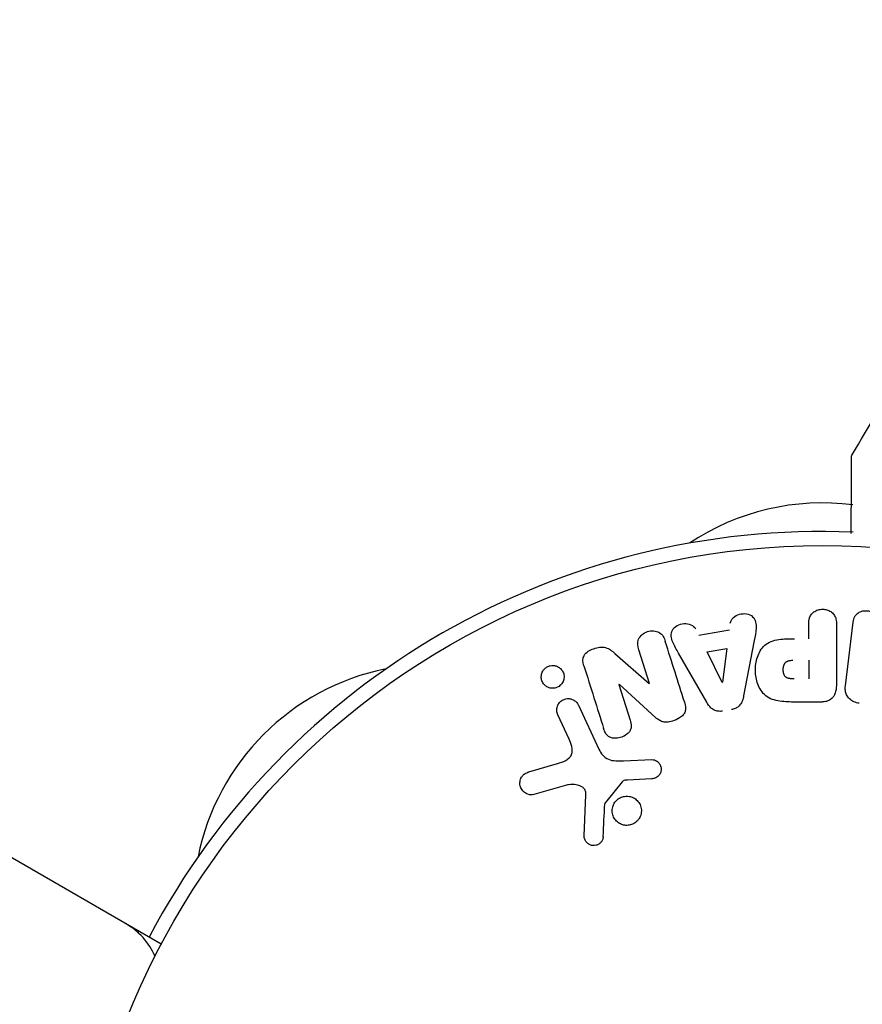
# Model space of a CAD drawing. Units: millimetres. Extents: x -4556 to 3904, y -3173 to 3942.
# Drawn here: x 880 to 940, y 561 to 631 of the extents above; entities that cross this region are included whole.
import ezdxf

# ---------------------------------------------------------------- set-up
doc = ezdxf.new("R2010")
doc.units = ezdxf.units.MM
doc.header["$LTSCALE"] = 20
doc.layers.add('2d', color=230, linetype='Continuous')

msp = doc.modelspace()

# ---------------------------------------------------------------- linework, layer by layer
at = {"layer": '2d'}
for p, q in [((890.173, 565.749), (572.727, 749.026)), ((936.063, 587.4), (936.063, 588.421)), ((938.034, 588.421), (938.034, 584.233)), ((938.667, 584.053), (939.223, 588.578)), ((928.27, 587.659), (930.44, 588.022)), ((932.207, 587.275), (931.453, 583.347)), ((922.322, 586.361), (924.755, 584.229)), ((924.772, 584.235), (924.021, 586.618)), ((928.834, 582.909), (926.843, 586.378)), ((928.857, 586.474), (930.271, 586.71)), ((929.937, 584.307), (928.857, 586.474)), ((930.271, 586.71), (929.955, 584.31)), ((936.063, 585.87), (936.063, 584.559)), ((922.608, 584.163), (923.405, 581.636)), ((925.236, 581.798), (922.624, 584.169)), ((936.954, 582.912), (935.124, 582.912)), ((919.74, 582.688), (921.192, 579.575)), ((919.08, 580.288), (918.279, 582.006)), ((916.234, 577.957), (918.258, 578.55)), ((922.941, 578.751), (924.956, 578.832)), ((922.836, 577.26), (921.655, 575.803)), ((924.921, 577.474), (923.229, 577.382)), ((918.893, 577.019), (916.57, 576.353)), ((920.15, 573.436), (920.278, 576.329)), ((888.581, 566.668), (888.524, 566.569))]:
    msp.add_line(p, q, dxfattribs=at)
msp.add_circle((937.039, 541), 53, dxfattribs=at)
for centre, radius, start, end in [((937.039, 580.024), 17, 82.7151, 123.68115), ((937.039, 580.024), 17, 82.7151, 123.68114), ((937.039, 541), 54, 87.69931, 152.12255), ((909.445, 568.594), 17, 101.31897, 168.68109), ((885.161, 562.869), 5, 23.9018, 60)]:
    msp.add_arc(centre, radius, start, end, dxfattribs=at)
at = {"layer": '2d', "extrusion": (0, 0, -1)}
for centre, major_axis, start_param, end_param in [((923.356, 584.399), (77.889, 24.558), -1.580394, -1.580187), ((929.796, 584.284), (81.419, 13.625), -1.569073, -1.568843)]:
    msp.add_ellipse(centre, major_axis=major_axis, ratio=0, start_param=start_param, end_param=end_param, dxfattribs=at)
at = {"layer": '2d'}
msp.add_ellipse((923.531, 583.843), major_axis=(-78.197, -24.655), ratio=0, start_param=-1.586672, end_param=-1.586454, dxfattribs=at)
for points in [[(939.166, 600.489), (940.294, 602.388), (941.444, 604.274), (942.615, 606.147)], [(939.166, 600.489), (939.166, 600.489), (939.166, 600.489), (939.166, 600.489)], [(927.251, 582.922), (926.819, 584.295), (926.367, 585.728), (925.899, 587.211)], [(920.127, 585.483), (920.612, 583.946), (921.079, 582.462), (921.527, 581.043)], [(921.493, 573.392), (921.533, 574.144), (921.574, 574.914), (921.616, 575.7)]]:
    msp.add_open_spline(points, degree=3, dxfattribs=at)
for points, knots in [([(939.084, 594.857), (939.084, 594.862), (939.084, 594.867), (939.086, 595.666), (939.087, 596.403), (939.089, 597.404), (939.09, 597.721), (939.091, 598.306), (939.092, 598.574), (939.094, 599.296), (939.094, 599.669), (939.095, 600.019), (939.095, 600.101), (939.095, 600.161), (939.095, 600.169), (939.095, 600.178), (939.095, 600.182), (939.095, 600.202), (939.095, 600.211), (939.096, 600.229), (939.096, 600.235), (939.096, 600.235)], [0.0035984, 0.0035984, 0.0035984, 0.0035984, 0.00362128, 0.00362128, 0.00724257, 0.00724257, 0.00905321, 0.00905321, 0.01086385, 0.01086385, 0.01448514, 0.01448514, 0.01629578, 0.01629578, 0.0172011, 0.0172011, 0.01810642, 0.01810642, 0.02172771, 0.02172771, 0.02826335, 0.02826335, 0.02826335, 0.02826335]), ([(939.096, 600.235), (939.096, 600.235), (939.096, 600.235), (939.096, 600.236), (939.096, 600.237), (939.096, 600.239), (939.096, 600.24), (939.096, 600.244), (939.096, 600.247), (939.096, 600.26), (939.097, 600.27), (939.1, 600.301), (939.103, 600.322), (939.119, 600.394), (939.139, 600.444), (939.166, 600.489)], [0, 0, 0, 0, 0.0004883, 0.0004883, 0.0024414, 0.0024414, 0.0063477, 0.0063477, 0.0141604, 0.0141604, 0.0454251, 0.0454251, 0.1080431, 0.1080431, 0.2662065, 0.2662065, 0.2662065, 0.2662065]), ([(930.508, 588.507), (930.549, 588.801), (930.837, 589.04), (931.325, 589.175), (931.499, 589.193), (931.83, 589.144), (931.982, 589.067), (932.308, 588.742), (932.362, 588.434), (932.319, 587.855), (932.262, 587.565), (932.207, 587.275)], [0, 0, 0, 0, 0.25, 0.25, 0.375, 0.375, 0.5, 0.5, 0.75, 0.75, 1, 1, 1, 1]), ([(936.063, 588.421), (936.063, 588.575), (936.076, 588.731), (936.125, 588.879), (936.156, 588.971), (936.203, 589.06), (936.268, 589.138), (936.332, 589.216), (936.414, 589.285), (936.505, 589.34), (936.595, 589.395), (936.698, 589.438), (936.804, 589.465), (936.912, 589.491), (937.028, 589.501), (937.139, 589.491), (937.237, 589.482), (937.333, 589.458), (937.423, 589.424), (937.518, 589.387), (937.608, 589.337), (937.686, 589.277), (937.77, 589.211), (937.843, 589.132), (937.895, 589.045), (937.945, 588.964), (937.978, 588.875), (937.998, 588.784), (938.026, 588.665), (938.034, 588.543), (938.034, 588.421)], [0, 0, 0, 0, 0.150582, 0.150582, 0.150582, 0.244297, 0.244297, 0.244297, 0.338108, 0.338108, 0.338108, 0.43157, 0.43157, 0.43157, 0.526276, 0.526276, 0.526276, 0.608642, 0.608642, 0.608642, 0.696468, 0.696468, 0.696468, 0.792269, 0.792269, 0.792269, 0.881826, 0.881826, 0.881826, 1, 1, 1, 1]), ([(939.223, 588.578), (939.24, 588.715), (939.268, 588.853), (939.334, 588.977), (939.371, 589.048), (939.424, 589.114), (939.488, 589.168), (939.552, 589.223), (939.628, 589.269), (939.709, 589.303), (939.795, 589.339), (939.888, 589.364), (939.982, 589.377), (940.089, 589.392), (940.201, 589.391), (940.308, 589.374), (940.414, 589.357), (940.518, 589.324), (940.613, 589.278), (940.71, 589.232), (940.799, 589.17), (940.874, 589.099), (940.948, 589.027), (941.009, 588.943), (941.048, 588.852), (941.081, 588.774), (941.098, 588.69), (941.104, 588.608), (941.11, 588.521), (941.105, 588.434), (941.094, 588.349)], [0, 0, 0, 0, 0.149412, 0.149412, 0.149412, 0.234669, 0.234669, 0.234669, 0.319552, 0.319552, 0.319552, 0.409122, 0.409122, 0.409122, 0.510496, 0.510496, 0.510496, 0.610839, 0.610839, 0.610839, 0.713767, 0.713767, 0.713767, 0.817551, 0.817551, 0.817551, 0.907085, 0.907085, 0.907085, 1, 1, 1, 1]), ([(926.843, 586.378), (926.695, 586.634), (926.547, 586.89), (926.316, 587.428), (926.268, 587.731), (926.542, 588.287), (926.891, 588.451), (927.563, 588.492), (927.913, 588.36), (928.048, 588.096)], [0, 0, 0, 0, 0.25, 0.25, 0.5, 0.5, 0.75, 0.75, 1, 1, 1, 1]), ([(924.021, 586.618), (923.945, 586.859), (923.902, 587.12), (924.11, 587.611), (924.359, 587.811), (924.916, 587.992), (925.239, 587.978), (925.706, 587.697), (925.823, 587.454), (925.899, 587.211)], [0, 0, 0, 0, 0.25, 0.25, 0.5, 0.5, 0.75, 0.75, 1, 1, 1, 1]), ([(935.124, 582.912), (934.755, 582.912), (934.385, 582.918), (933.658, 583.025), (933.3, 583.136), (932.752, 583.568), (932.577, 583.868), (932.349, 584.481), (932.293, 584.806), (932.283, 585.449), (932.329, 585.777), (932.535, 586.398), (932.694, 586.706), (933.222, 587.169), (933.582, 587.289), (934.312, 587.396), (934.682, 587.4), (935.051, 587.4)], [0, 0, 0, 0, 0.125, 0.125, 0.25, 0.25, 0.375, 0.375, 0.5, 0.5, 0.625, 0.625, 0.75, 0.75, 0.875, 0.875, 1, 1, 1, 1]), ([(920.127, 585.483), (920.052, 585.72), (920.003, 585.991), (920.283, 586.449), (920.557, 586.597), (921.099, 586.79), (921.397, 586.844), (921.924, 586.702), (922.128, 586.53), (922.322, 586.361)], [0, 0, 0, 0, 0.25, 0.25, 0.5, 0.5, 0.75, 0.75, 1, 1, 1, 1]), ([(935.042, 584.559), (935.009, 584.559), (934.966, 584.559), (934.924, 584.56), (934.905, 584.56), (934.898, 584.56), (934.893, 584.56), (934.892, 584.56), (934.86, 584.561), (934.819, 584.563), (934.776, 584.567), (934.758, 584.569), (934.747, 584.57), (934.742, 584.57), (934.707, 584.575), (934.667, 584.581), (934.631, 584.589), (934.608, 584.595), (934.599, 584.598), (934.535, 584.618), (934.49, 584.641), (934.437, 584.683), (934.412, 584.706), (934.389, 584.734), (934.375, 584.754), (934.367, 584.766), (934.35, 584.793), (934.335, 584.823), (934.321, 584.855), (934.313, 584.877), (934.308, 584.89), (934.299, 584.92), (934.293, 584.941), (934.282, 584.985), (934.277, 585.009), (934.266, 585.075), (934.262, 585.121), (934.259, 585.187), (934.259, 585.21), (934.26, 585.254), (934.261, 585.276), (934.265, 585.324), (934.269, 585.358), (934.274, 585.391), (934.278, 585.413), (934.28, 585.422), (934.288, 585.457), (934.296, 585.491), (934.307, 585.523), (934.315, 585.543), (934.318, 585.552), (934.333, 585.587), (934.349, 585.619), (934.367, 585.648), (934.38, 585.666), (934.386, 585.675), (934.408, 585.703), (934.425, 585.72), (934.461, 585.752), (934.482, 585.767), (934.522, 585.791), (934.555, 585.807), (934.591, 585.82), (934.616, 585.829), (934.63, 585.833), (934.664, 585.842), (934.7, 585.85), (934.738, 585.856), (934.764, 585.86), (934.78, 585.862), (934.838, 585.867), (934.889, 585.87), (934.944, 585.87)], [0, 0, 0, 0, 0.03125, 0.046875, 0.054688, 0.058594, 0.058594, 0.0625, 0.0625, 0.09375, 0.109375, 0.117188, 0.117188, 0.125, 0.125, 0.15625, 0.171875, 0.171875, 0.1875, 0.1875, 0.25, 0.25, 0.28125, 0.296875, 0.296875, 0.3125, 0.3125, 0.34375, 0.359375, 0.359375, 0.375, 0.375, 0.40625, 0.40625, 0.4375, 0.4375, 0.5, 0.5, 0.53125, 0.53125, 0.5625, 0.5625, 0.59375, 0.609375, 0.609375, 0.625, 0.625, 0.65625, 0.671875, 0.671875, 0.6875, 0.6875, 0.71875, 0.734375, 0.734375, 0.75, 0.75, 0.78125, 0.78125, 0.8125, 0.8125, 0.84375, 0.859375, 0.859375, 0.875, 0.875, 0.90625, 0.921875, 0.921875, 0.9375, 0.9375, 1, 1, 1, 1]), ([(918.494, 584.129), (918.455, 584.09), (918.412, 584.054), (918.365, 584.022), (918.296, 583.976), (918.218, 583.94), (918.138, 583.917), (918.063, 583.896), (917.985, 583.885), (917.908, 583.886), (917.83, 583.886), (917.752, 583.899), (917.679, 583.921), (917.599, 583.945), (917.524, 583.982), (917.458, 584.027), (917.383, 584.079), (917.317, 584.143), (917.265, 584.214), (917.205, 584.294), (917.161, 584.385), (917.135, 584.48), (917.107, 584.582), (917.099, 584.691), (917.113, 584.799), (917.126, 584.902), (917.161, 585.008), (917.217, 585.103), (917.25, 585.16), (917.291, 585.214), (917.339, 585.263)], [0.5, 0.5, 0.5, 0.5, 0.5308264, 0.5308264, 0.5308264, 0.5764939, 0.5764939, 0.5764939, 0.619222, 0.619222, 0.619222, 0.6634255, 0.6634255, 0.6634255, 0.7123401, 0.7123401, 0.7123401, 0.7680844, 0.7680844, 0.7680844, 0.8308981, 0.8308981, 0.8308981, 0.8977418, 0.8977418, 0.8977418, 0.9621491, 0.9621491, 0.9621491, 1, 1, 1, 1]), ([(917.339, 585.263), (917.393, 585.318), (917.457, 585.367), (917.527, 585.405), (917.596, 585.443), (917.673, 585.471), (917.75, 585.487), (917.826, 585.503), (917.904, 585.507), (917.979, 585.501), (918.059, 585.495), (918.136, 585.477), (918.207, 585.45), (918.287, 585.419), (918.36, 585.376), (918.424, 585.324), (918.497, 585.265), (918.558, 585.194), (918.606, 585.116), (918.659, 585.03), (918.695, 584.933), (918.713, 584.832), (918.731, 584.728), (918.728, 584.617), (918.703, 584.51), (918.679, 584.41), (918.635, 584.309), (918.571, 584.221), (918.548, 584.189), (918.522, 584.158), (918.494, 584.129)], [0, 0, 0, 0, 0.0433665, 0.0433665, 0.0433665, 0.0868094, 0.0868094, 0.0868094, 0.1295054, 0.1295054, 0.1295054, 0.1746613, 0.1746613, 0.1746613, 0.2253036, 0.2253036, 0.2253036, 0.2831823, 0.2831823, 0.2831823, 0.3477345, 0.3477345, 0.3477345, 0.4147773, 0.4147773, 0.4147773, 0.4773892, 0.4773892, 0.4773892, 0.5, 0.5, 0.5, 0.5]), ([(938.034, 584.233), (938.034, 584.039), (938.021, 583.842), (937.973, 583.653), (937.946, 583.544), (937.906, 583.437), (937.847, 583.339), (937.8, 583.262), (937.74, 583.19), (937.668, 583.13), (937.596, 583.07), (937.51, 583.022), (937.419, 582.988), (937.308, 582.947), (937.187, 582.924), (937.066, 582.916), (937.029, 582.913), (936.991, 582.912), (936.954, 582.912)], [0, 0, 0, 0, 0.31317, 0.31317, 0.31317, 0.49167, 0.49167, 0.49167, 0.632378, 0.632378, 0.632378, 0.773792, 0.773792, 0.773792, 0.946691, 0.946691, 0.946691, 1, 1, 1, 1]), ([(939.653, 582.825), (939.521, 582.841), (939.389, 582.875), (939.27, 582.928), (939.15, 582.982), (939.038, 583.056), (938.948, 583.145), (938.867, 583.225), (938.8, 583.318), (938.754, 583.416), (938.707, 583.514), (938.678, 583.619), (938.665, 583.724), (938.652, 583.833), (938.654, 583.944), (938.667, 584.053)], [0, 0, 0, 0, 0.211935, 0.211935, 0.211935, 0.42554, 0.42554, 0.42554, 0.616183, 0.616183, 0.616183, 0.804578, 0.804578, 0.804578, 1, 1, 1, 1]), ([(918.279, 582.006), (918.236, 582.098), (918.21, 582.199), (918.204, 582.301), (918.199, 582.404), (918.213, 582.511), (918.248, 582.612), (918.28, 582.706), (918.332, 582.798), (918.401, 582.876), (918.46, 582.944), (918.533, 583.004), (918.613, 583.05), (918.685, 583.09), (918.764, 583.12), (918.844, 583.136), (918.921, 583.153), (919, 583.157), (919.077, 583.151), (919.157, 583.144), (919.236, 583.125), (919.308, 583.097), (919.387, 583.065), (919.461, 583.021), (919.524, 582.968), (919.596, 582.909), (919.657, 582.837), (919.703, 582.759), (919.717, 582.736), (919.729, 582.712), (919.74, 582.688)], [0, 0, 0, 0, 0.128283, 0.128283, 0.128283, 0.257197, 0.257197, 0.257197, 0.376438, 0.376438, 0.376438, 0.47937, 0.47937, 0.47937, 0.570293, 0.570293, 0.570293, 0.657943, 0.657943, 0.657943, 0.74995, 0.74995, 0.74995, 0.851832, 0.851832, 0.851832, 0.966572, 0.966572, 0.966572, 1, 1, 1, 1]), ([(927.251, 582.922), (927.297, 582.777), (927.334, 582.626), (927.335, 582.472), (927.335, 582.39), (927.325, 582.307), (927.299, 582.227), (927.272, 582.147), (927.227, 582.07), (927.17, 582.002), (927.1, 581.919), (927.012, 581.848), (926.918, 581.787), (926.762, 581.686), (926.584, 581.611), (926.403, 581.556), (926.273, 581.517), (926.137, 581.49), (926.003, 581.485), (925.902, 581.481), (925.799, 581.492), (925.704, 581.519), (925.61, 581.546), (925.521, 581.589), (925.441, 581.64), (925.367, 581.687), (925.299, 581.741), (925.236, 581.798)], [0, 0, 0, 0, 0.1575, 0.1575, 0.1575, 0.241033, 0.241033, 0.241033, 0.325709, 0.325709, 0.325709, 0.429473, 0.429473, 0.429473, 0.603377, 0.603377, 0.603377, 0.728155, 0.728155, 0.728155, 0.821685, 0.821685, 0.821685, 0.914881, 0.914881, 0.914881, 1, 1, 1, 1]), ([(929.956, 582.268), (929.854, 582.251), (929.749, 582.247), (929.648, 582.26), (929.547, 582.273), (929.448, 582.303), (929.359, 582.347), (929.276, 582.389), (929.2, 582.443), (929.135, 582.505), (929.01, 582.622), (928.916, 582.765), (928.834, 582.909)], [0, 0, 0, 0, 0.210571, 0.210571, 0.210571, 0.422328, 0.422328, 0.422328, 0.621156, 0.621156, 0.621156, 1, 1, 1, 1]), ([(931.453, 583.347), (931.432, 583.235), (931.405, 583.124), (931.365, 583.015), (931.325, 582.906), (931.27, 582.798), (931.193, 582.704), (931.133, 582.632), (931.06, 582.567), (930.978, 582.515), (930.896, 582.464), (930.803, 582.424), (930.708, 582.399), (930.672, 582.39), (930.637, 582.382), (930.601, 582.376)], [0, 0, 0, 0, 0.258514, 0.258514, 0.258514, 0.521139, 0.521139, 0.521139, 0.723781, 0.723781, 0.723781, 0.926502, 0.926502, 0.926502, 1, 1, 1, 1]), ([(923.405, 581.636), (923.45, 581.494), (923.487, 581.346), (923.486, 581.195), (923.485, 581.119), (923.473, 581.041), (923.445, 580.967), (923.417, 580.893), (923.373, 580.822), (923.32, 580.759), (923.253, 580.68), (923.17, 580.612), (923.081, 580.555), (922.968, 580.483), (922.841, 580.428), (922.711, 580.393), (922.58, 580.358), (922.443, 580.341), (922.31, 580.347), (922.214, 580.351), (922.118, 580.368), (922.031, 580.4), (921.957, 580.427), (921.888, 580.466), (921.831, 580.515), (921.76, 580.574), (921.704, 580.648), (921.659, 580.727), (921.602, 580.826), (921.561, 580.934), (921.527, 581.043)], [0, 0, 0, 0, 0.149047, 0.149047, 0.149047, 0.224258, 0.224258, 0.224258, 0.300011, 0.300011, 0.300011, 0.394683, 0.394683, 0.394683, 0.514913, 0.514913, 0.514913, 0.635701, 0.635701, 0.635701, 0.72283, 0.72283, 0.72283, 0.796261, 0.796261, 0.796261, 0.886016, 0.886016, 0.886016, 1, 1, 1, 1]), ([(918.258, 578.55), (918.457, 578.609), (918.655, 578.673), (919.026, 578.869), (919.195, 579.017), (919.327, 579.388), (919.309, 579.585), (919.226, 579.948), (919.158, 580.12), (919.08, 580.288)], [0, 0, 0, 0, 0.25, 0.25, 0.5, 0.5, 0.75, 0.75, 1, 1, 1, 1]), ([(921.192, 579.575), (921.333, 579.274), (921.542, 578.993), (922.19, 578.718), (922.573, 578.736), (922.941, 578.751)], [0, 0, 0, 0, 0.5, 0.5, 1, 1, 1, 1]), ([(924.956, 578.832), (925.016, 578.834), (925.077, 578.825), (925.133, 578.808), (925.188, 578.79), (925.241, 578.764), (925.288, 578.733), (925.36, 578.685), (925.422, 578.624), (925.472, 578.556), (925.522, 578.488), (925.561, 578.41), (925.584, 578.329), (925.609, 578.243), (925.617, 578.151), (925.604, 578.061), (925.593, 577.983), (925.567, 577.905), (925.53, 577.833), (925.491, 577.759), (925.438, 577.689), (925.373, 577.632), (925.328, 577.592), (925.276, 577.559), (925.22, 577.536), (925.149, 577.506), (925.072, 577.489), (924.996, 577.48), (924.971, 577.478), (924.946, 577.476), (924.921, 577.474)], [0, 0, 0, 0, 0.082221, 0.082221, 0.082221, 0.163511, 0.163511, 0.163511, 0.287426, 0.287426, 0.287426, 0.413061, 0.413061, 0.413061, 0.546586, 0.546586, 0.546586, 0.661904, 0.661904, 0.661904, 0.780544, 0.780544, 0.780544, 0.862621, 0.862621, 0.862621, 0.966358, 0.966358, 0.966358, 1, 1, 1, 1]), ([(916.57, 576.353), (916.502, 576.333), (916.431, 576.327), (916.363, 576.331), (916.295, 576.335), (916.228, 576.35), (916.166, 576.372), (916.07, 576.406), (915.981, 576.458), (915.904, 576.522), (915.826, 576.586), (915.759, 576.663), (915.708, 576.749), (915.651, 576.843), (915.612, 576.951), (915.599, 577.062), (915.588, 577.16), (915.594, 577.262), (915.618, 577.362), (915.642, 577.46), (915.685, 577.559), (915.747, 577.645), (915.789, 577.704), (915.843, 577.758), (915.903, 577.802), (915.978, 577.857), (916.064, 577.899), (916.152, 577.93), (916.179, 577.94), (916.207, 577.949), (916.234, 577.957)], [0, 0, 0, 0, 0.078905, 0.078905, 0.078905, 0.156895, 0.156895, 0.156895, 0.278767, 0.278767, 0.278767, 0.402824, 0.402824, 0.402824, 0.540222, 0.540222, 0.540222, 0.661123, 0.661123, 0.661123, 0.781936, 0.781936, 0.781936, 0.864404, 0.864404, 0.864404, 0.968184, 0.968184, 0.968184, 1, 1, 1, 1]), ([(923.229, 577.382), (923.19, 577.38), (923.152, 577.379), (923.113, 577.376), (923.065, 577.372), (923.016, 577.366), (922.97, 577.35), (922.941, 577.341), (922.913, 577.327), (922.889, 577.31), (922.869, 577.296), (922.851, 577.279), (922.836, 577.26)], [0, 0, 0, 0, 0.271486, 0.271486, 0.271486, 0.613888, 0.613888, 0.613888, 0.826923, 0.826923, 0.826923, 1, 1, 1, 1]), ([(920.278, 576.329), (920.282, 576.419), (920.271, 576.511), (920.241, 576.595), (920.212, 576.673), (920.166, 576.746), (920.107, 576.806), (920.056, 576.858), (919.995, 576.901), (919.93, 576.936), (919.825, 576.992), (919.706, 577.028), (919.585, 577.049), (919.41, 577.079), (919.224, 577.081), (919.043, 577.052), (918.992, 577.044), (918.942, 577.033), (918.893, 577.019)], [0, 0, 0, 0, 0.155271, 0.155271, 0.155271, 0.300602, 0.300602, 0.300602, 0.425017, 0.425017, 0.425017, 0.625972, 0.625972, 0.625972, 0.919161, 0.919161, 0.919161, 1, 1, 1, 1]), ([(921.655, 575.803), (921.643, 575.787), (921.633, 575.769), (921.626, 575.751), (921.62, 575.734), (921.617, 575.717), (921.616, 575.7)], [0, 0, 0, 0, 0.529214, 0.529214, 0.529214, 1, 1, 1, 1]), ([(924.054, 574.668), (924.017, 574.607), (923.974, 574.549), (923.925, 574.497), (923.846, 574.413), (923.751, 574.34), (923.648, 574.286), (923.551, 574.236), (923.445, 574.201), (923.338, 574.183), (923.233, 574.166), (923.125, 574.165), (923.021, 574.18), (922.915, 574.195), (922.81, 574.228), (922.716, 574.274), (922.615, 574.323), (922.522, 574.389), (922.444, 574.466), (922.359, 574.549), (922.289, 574.648), (922.238, 574.753), (922.184, 574.865), (922.149, 574.988), (922.138, 575.112), (922.127, 575.238), (922.139, 575.369), (922.175, 575.493), (922.2, 575.579), (922.237, 575.664), (922.285, 575.742)], [0.5, 0.5, 0.5, 0.5, 0.5325, 0.5325, 0.5325, 0.5843306, 0.5843306, 0.5843306, 0.6325858, 0.6325858, 0.6325858, 0.6798809, 0.6798809, 0.6798809, 0.7287596, 0.7287596, 0.7287596, 0.781079, 0.781079, 0.781079, 0.8376169, 0.8376169, 0.8376169, 0.8975665, 0.8975665, 0.8975665, 0.9583179, 0.9583179, 0.9583179, 1, 1, 1, 1]), ([(922.285, 575.742), (922.341, 575.834), (922.413, 575.919), (922.496, 575.991), (922.58, 576.062), (922.677, 576.122), (922.78, 576.164), (922.88, 576.204), (922.987, 576.229), (923.094, 576.237), (923.199, 576.244), (923.307, 576.235), (923.408, 576.211), (923.514, 576.186), (923.616, 576.144), (923.707, 576.089), (923.804, 576.03), (923.892, 575.954), (923.964, 575.868), (924.041, 575.775), (924.102, 575.669), (924.143, 575.556), (924.185, 575.438), (924.207, 575.311), (924.204, 575.184), (924.202, 575.058), (924.175, 574.929), (924.126, 574.809), (924.106, 574.761), (924.082, 574.713), (924.054, 574.668)], [0, 0, 0, 0, 0.0492127, 0.0492127, 0.0492127, 0.0985629, 0.0985629, 0.0985629, 0.1461901, 0.1461901, 0.1461901, 0.1936729, 0.1936729, 0.1936729, 0.2434261, 0.2434261, 0.2434261, 0.2970519, 0.2970519, 0.2970519, 0.3548805, 0.3548805, 0.3548805, 0.415485, 0.415485, 0.415485, 0.4757831, 0.4757831, 0.4757831, 0.5, 0.5, 0.5, 0.5]), ([(921.493, 573.392), (921.488, 573.308), (921.472, 573.223), (921.44, 573.143), (921.416, 573.082), (921.381, 573.023), (921.338, 572.972), (921.294, 572.921), (921.241, 572.876), (921.183, 572.84), (921.124, 572.803), (921.059, 572.775), (920.992, 572.757), (920.922, 572.738), (920.847, 572.731), (920.776, 572.737), (920.71, 572.742), (920.645, 572.759), (920.585, 572.783), (920.52, 572.81), (920.458, 572.847), (920.404, 572.89), (920.339, 572.942), (920.283, 573.006), (920.241, 573.076), (920.198, 573.148), (920.168, 573.23), (920.156, 573.313), (920.15, 573.353), (920.148, 573.395), (920.15, 573.436)], [0, 0, 0, 0, 0.121966, 0.121966, 0.121966, 0.214779, 0.214779, 0.214779, 0.307643, 0.307643, 0.307643, 0.401902, 0.401902, 0.401902, 0.50199, 0.50199, 0.50199, 0.594015, 0.594015, 0.594015, 0.695052, 0.695052, 0.695052, 0.816614, 0.816614, 0.816614, 0.940808, 0.940808, 0.940808, 1, 1, 1, 1])]:
    msp.add_open_spline(points, degree=3, knots=knots, dxfattribs=at)

doc.saveas('drawing.dxf')
